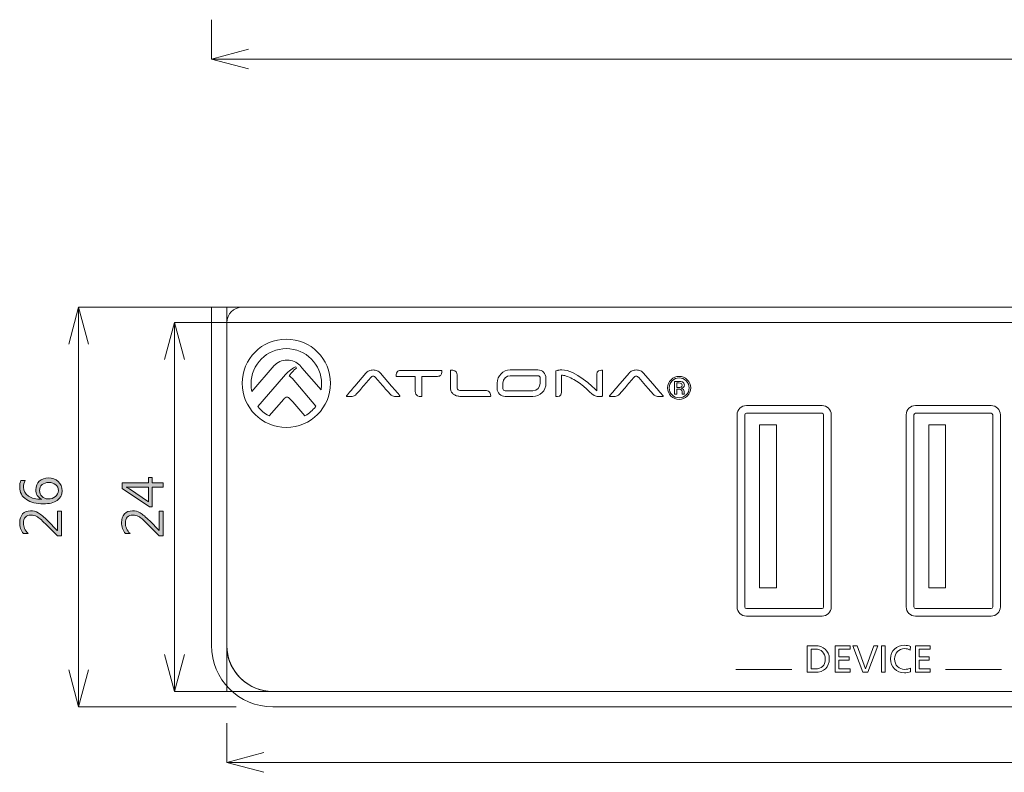
# Model space of a CAD drawing. Units: millimetres. Extents: x 88 to 469, y -185 to 49.
# Drawn here: x 88 to 152, y -182 to -133 of the extents above; entities that cross this region are included whole.
import ezdxf

# ---------------------------------------------------------------- set-up
doc = ezdxf.new("R2010")
doc.units = ezdxf.units.MM
doc.header["$MEASUREMENT"] = 0
doc.layers.add('_U+9762_U+677F-line', color=7, linetype='Continuous')
doc.layers.add('size', color=7, linetype='Continuous')

# ---------------------------------------------------------------- blocks, each defined once
blk = doc.blocks.new('block 13')
at = {"layer": 'size', "color": 140, "lineweight": 15}
blk.add_lwpolyline([(100.449, -132.689), (100.449, -135.25)], dxfattribs=at)
blk = doc.blocks.new('block 15')
at = {"layer": 'size', "color": 140, "lineweight": 15}
blk.add_lwpolyline([(102.849, -135.25), (207.049, -135.25)], dxfattribs=at)
blk = doc.blocks.new('block 17')
at = {"layer": 'size', "color": 140, "lineweight": 15}
blk.add_lwpolyline([(102.849, -135.892), (100.449, -135.25)], dxfattribs=at)
blk = doc.blocks.new('block 18')
at = {"layer": 'size', "color": 140, "lineweight": 15}
blk.add_lwpolyline([(100.449, -135.25), (102.849, -134.607)], dxfattribs=at)
blk = doc.blocks.new('block 19')
at = {"layer": 'size', "color": 140, "lineweight": 15}
blk.add_lwpolyline([(100.449, -135.25), (102.849, -135.25)], dxfattribs=at)
blk = doc.blocks.new('block 16')
at = {"layer": 'size'}
for name in ['block 18', 'block 17', 'block 19']:
    blk.add_blockref(name, (0, 0), dxfattribs=at)
blk = doc.blocks.new('block 24')
at = {"layer": 'size', "color": 140, "lineweight": 15}
blk.add_lwpolyline([(102.049, -152.392), (98.049, -152.392)], dxfattribs=at)
blk = doc.blocks.new('block 25')
at = {"layer": 'size', "color": 140, "lineweight": 15}
blk.add_lwpolyline([(102.049, -151.39), (91.812, -151.39)], dxfattribs=at)
blk = doc.blocks.new('block 26')
at = {"layer": 'size', "color": 140, "lineweight": 15}
blk.add_lwpolyline([(102.049, -176.39), (98.049, -176.39)], dxfattribs=at)
blk = doc.blocks.new('block 27')
at = {"layer": 'size', "color": 140, "lineweight": 15}
blk.add_lwpolyline([(102.049, -177.39), (91.812, -177.39)], dxfattribs=at)
blk = doc.blocks.new('block 28')
at = {"layer": 'size', "color": 140, "lineweight": 15}
blk.add_lwpolyline([(98.049, -152.391), (98.049, -176.392)], dxfattribs=at)
blk = doc.blocks.new('block 29')
at = {"layer": 'size', "color": 140, "lineweight": 15}
blk.add_lwpolyline([(91.812, -151.392), (91.812, -177.391)], dxfattribs=at)
blk = doc.blocks.new('block 31')
at = {"layer": 'size', "color": 140, "lineweight": 15}
blk.add_lwpolyline([(97.406, -154.792), (98.05, -152.392)], dxfattribs=at)
blk = doc.blocks.new('block 32')
at = {"layer": 'size', "color": 140, "lineweight": 15}
blk.add_lwpolyline([(98.05, -152.392), (98.693, -154.792)], dxfattribs=at)
blk = doc.blocks.new('block 30')
at = {"layer": 'size'}
for name in ['block 31', 'block 32']:
    blk.add_blockref(name, (0, 0), dxfattribs=at)
blk = doc.blocks.new('block 34')
at = {"layer": 'size', "color": 140, "lineweight": 15}
blk.add_lwpolyline([(98.693, -173.99), (98.05, -176.39)], dxfattribs=at)
blk = doc.blocks.new('block 35')
at = {"layer": 'size', "color": 140, "lineweight": 15}
blk.add_lwpolyline([(98.05, -176.39), (97.406, -173.99)], dxfattribs=at)
blk = doc.blocks.new('block 33')
at = {"layer": 'size'}
for name in ['block 35', 'block 34']:
    blk.add_blockref(name, (0, 0), dxfattribs=at)
blk = doc.blocks.new('block 37')
at = {"layer": 'size', "color": 140, "lineweight": 15}
blk.add_lwpolyline([(91.169, -153.791), (91.813, -151.392)], dxfattribs=at)
blk = doc.blocks.new('block 38')
at = {"layer": 'size', "color": 140, "lineweight": 15}
blk.add_lwpolyline([(91.813, -151.392), (92.456, -153.791)], dxfattribs=at)
blk = doc.blocks.new('block 36')
at = {"layer": 'size'}
for name in ['block 37', 'block 38']:
    blk.add_blockref(name, (0, 0), dxfattribs=at)
blk = doc.blocks.new('block 40')
at = {"layer": 'size', "color": 140, "lineweight": 15}
blk.add_lwpolyline([(92.456, -174.992), (91.813, -177.391)], dxfattribs=at)
blk = doc.blocks.new('block 41')
at = {"layer": 'size', "color": 140, "lineweight": 15}
blk.add_lwpolyline([(91.813, -177.391), (91.169, -174.992)], dxfattribs=at)
blk = doc.blocks.new('block 39')
at = {"layer": 'size'}
for name in ['block 41', 'block 40']:
    blk.add_blockref(name, (0, 0), dxfattribs=at)
blk = doc.blocks.new('block 72')
at = {"layer": 'size', "color": 140, "lineweight": 15}
blk.add_lwpolyline([(101.449, -181.005), (101.449, -178.445)], dxfattribs=at)
blk = doc.blocks.new('block 74')
at = {"layer": 'size', "color": 140, "lineweight": 15}
blk.add_lwpolyline([(103.849, -181.006), (206.048, -181.006)], dxfattribs=at)
blk = doc.blocks.new('block 76')
at = {"layer": 'size', "color": 140, "lineweight": 15}
blk.add_lwpolyline([(103.849, -181.649), (101.449, -181.006)], dxfattribs=at)
blk = doc.blocks.new('block 77')
at = {"layer": 'size', "color": 140, "lineweight": 15}
blk.add_lwpolyline([(101.449, -181.006), (103.849, -180.362)], dxfattribs=at)
blk = doc.blocks.new('block 78')
at = {"layer": 'size', "color": 140, "lineweight": 15}
blk.add_lwpolyline([(101.449, -181.006), (103.849, -181.006)], dxfattribs=at)
blk = doc.blocks.new('block 75')
at = {"layer": 'size'}
for name in ['block 77', 'block 76', 'block 78']:
    blk.add_blockref(name, (0, 0), dxfattribs=at)
blk = doc.blocks.new('block 92')
at = {"layer": 'size'}
h = blk.add_hatch(color=140, dxfattribs=at)
h.dxf.hatch_style = 2
h.paths.add_polyline_path([(96.603, -162.476), (96.603, -162.821), (97.32, -162.821), (97.32, -163.107), (96.603, -163.107), (96.603, -164.369), (96.413, -164.369), (94.65, -163.176), (94.65, -162.821), (96.365, -162.821), (96.365, -162.476)])
edge = h.paths.add_edge_path()
edge.add_spline(control_points=[(96.365, -163.107), (96.365, -163.107), (95.19, -163.107), (95.19, -163.107), (95.108, -163.107), (95.016, -163.105), (94.912, -163.1), (94.912, -163.1), (94.912, -163.107), (94.912, -163.107), (94.938, -163.116), (95.006, -163.15), (95.117, -163.209), (95.117, -163.209), (96.365, -164.048), (96.365, -164.048), (96.365, -164.048), (96.365, -163.107), (96.365, -163.107)], knot_values=[0, 0, 0, 0, 1, 1, 1, 2, 2, 2, 3, 3, 3, 4, 4, 4, 5, 5, 5, 6, 6, 6, 6], degree=3, periodic=0)
h = blk.add_hatch(color=140, dxfattribs=at)
h.dxf.hatch_style = 2
edge = h.paths.add_edge_path()
edge.add_spline(control_points=[(97.32, -164.661), (97.32, -164.661), (97.32, -166.259), (97.32, -166.259), (97.32, -166.259), (97.06, -166.259), (97.06, -166.259), (97.06, -166.259), (96.277, -165.482), (96.277, -165.482), (96.018, -165.224), (95.829, -165.066), (95.713, -165.007), (95.596, -164.948), (95.473, -164.918), (95.341, -164.918), (95.184, -164.918), (95.063, -164.963), (94.978, -165.052), (94.893, -165.141), (94.85, -165.269), (94.85, -165.435), (94.85, -165.673), (94.953, -165.902), (95.159, -166.121), (95.159, -166.121), (94.852, -166.121), (94.852, -166.121), (94.688, -165.915), (94.605, -165.674), (94.605, -165.397), (94.605, -165.168), (94.669, -164.984), (94.797, -164.845), (94.924, -164.707), (95.097, -164.637), (95.315, -164.637), (95.483, -164.637), (95.649, -164.683), (95.811, -164.774), (95.973, -164.866), (96.182, -165.038), (96.436, -165.292), (96.436, -165.292), (97.051, -165.914), (97.051, -165.914), (97.051, -165.914), (97.058, -165.914), (97.058, -165.914), (97.058, -165.914), (97.058, -164.661), (97.058, -164.661), (97.058, -164.661), (97.32, -164.661), (97.32, -164.661)], knot_values=[0, 0, 0, 0, 1, 1, 1, 2, 2, 2, 3, 3, 3, 4, 4, 4, 5, 5, 5, 6, 6, 6, 7, 7, 7, 8, 8, 8, 9, 9, 9, 10, 10, 10, 11, 11, 11, 12, 12, 12, 13, 13, 13, 14, 14, 14, 15, 15, 15, 16, 16, 16, 17, 17, 17, 18, 18, 18, 18], degree=3, periodic=0)
at = {"layer": 'size', "lineweight": 0}
blk.add_lwpolyline([(96.603, -162.476), (96.603, -162.821), (97.32, -162.821), (97.32, -163.107), (96.603, -163.107), (96.603, -164.369), (96.413, -164.369), (94.65, -163.176), (94.65, -162.821), (96.365, -162.821), (96.365, -162.476), (96.603, -162.476)], dxfattribs=at)
for points, knots in [([(96.365, -163.107), (96.365, -163.107), (95.19, -163.107), (95.19, -163.107), (95.108, -163.107), (95.016, -163.105), (94.912, -163.1), (94.912, -163.1), (94.912, -163.107), (94.912, -163.107), (94.938, -163.116), (95.006, -163.15), (95.117, -163.209), (95.117, -163.209), (96.365, -164.048), (96.365, -164.048), (96.365, -164.048), (96.365, -163.107), (96.365, -163.107)], [0, 0, 0, 0, 1, 1, 1, 2, 2, 2, 3, 3, 3, 4, 4, 4, 5, 5, 5, 6, 6, 6, 6]), ([(97.32, -164.661), (97.32, -164.661), (97.32, -166.259), (97.32, -166.259), (97.32, -166.259), (97.06, -166.259), (97.06, -166.259), (97.06, -166.259), (96.277, -165.482), (96.277, -165.482), (96.018, -165.224), (95.829, -165.066), (95.713, -165.007), (95.596, -164.948), (95.473, -164.918), (95.341, -164.918), (95.184, -164.918), (95.063, -164.963), (94.978, -165.052), (94.893, -165.141), (94.85, -165.269), (94.85, -165.435), (94.85, -165.673), (94.953, -165.902), (95.159, -166.121), (95.159, -166.121), (94.852, -166.121), (94.852, -166.121), (94.688, -165.915), (94.605, -165.674), (94.605, -165.397), (94.605, -165.168), (94.669, -164.984), (94.797, -164.845), (94.924, -164.707), (95.097, -164.637), (95.315, -164.637), (95.483, -164.637), (95.649, -164.683), (95.811, -164.774), (95.973, -164.866), (96.182, -165.038), (96.436, -165.292), (96.436, -165.292), (97.051, -165.914), (97.051, -165.914), (97.051, -165.914), (97.058, -165.914), (97.058, -165.914), (97.058, -165.914), (97.058, -164.661), (97.058, -164.661), (97.058, -164.661), (97.32, -164.661), (97.32, -164.661)], [0, 0, 0, 0, 1, 1, 1, 2, 2, 2, 3, 3, 3, 4, 4, 4, 5, 5, 5, 6, 6, 6, 7, 7, 7, 8, 8, 8, 9, 9, 9, 10, 10, 10, 11, 11, 11, 12, 12, 12, 13, 13, 13, 14, 14, 14, 15, 15, 15, 16, 16, 16, 17, 17, 17, 18, 18, 18, 18])]:
    blk.add_open_spline(points, degree=3, knots=knots, dxfattribs=at)
blk = doc.blocks.new('block 91')
at = {"layer": 'size'}
blk.add_blockref('block 92', (0, 0), dxfattribs=at)
blk = doc.blocks.new('block 94')
at = {"layer": 'size'}
h = blk.add_hatch(color=140, dxfattribs=at)
h.dxf.hatch_style = 2
edge = h.paths.add_edge_path()
edge.add_spline(control_points=[(88.33, -162.661), (88.26, -162.801), (88.225, -162.946), (88.225, -163.097), (88.225, -163.342), (88.332, -163.535), (88.547, -163.676), (88.761, -163.817), (89.048, -163.887), (89.409, -163.886), (89.409, -163.886), (89.409, -163.878), (89.409, -163.878), (89.154, -163.754), (89.026, -163.55), (89.026, -163.266), (89.026, -163.032), (89.102, -162.846), (89.254, -162.707), (89.405, -162.569), (89.605, -162.499), (89.852, -162.499), (90.106, -162.499), (90.317, -162.577), (90.485, -162.733), (90.654, -162.89), (90.738, -163.089), (90.738, -163.331), (90.738, -163.609), (90.629, -163.821), (90.412, -163.966), (90.195, -164.112), (89.898, -164.184), (89.521, -164.184), (89.069, -164.184), (88.699, -164.089), (88.411, -163.9), (88.123, -163.71), (87.978, -163.444), (87.978, -163.102), (87.978, -162.916), (88.004, -162.769), (88.056, -162.661), (88.056, -162.661), (88.33, -162.661), (88.33, -162.661)], knot_values=[0, 0, 0, 0, 1, 1, 1, 2, 2, 2, 3, 3, 3, 4, 4, 4, 5, 5, 5, 6, 6, 6, 7, 7, 7, 8, 8, 8, 9, 9, 9, 10, 10, 10, 11, 11, 11, 12, 12, 12, 13, 13, 13, 14, 14, 14, 15, 15, 15, 15], degree=3, periodic=0)
edge = h.paths.add_edge_path()
edge.add_spline(control_points=[(89.819, -163.865), (90.008, -163.865), (90.167, -163.815), (90.297, -163.714), (90.428, -163.614), (90.493, -163.483), (90.493, -163.321), (90.493, -163.163), (90.435, -163.036), (90.321, -162.94), (90.206, -162.843), (90.062, -162.795), (89.888, -162.795), (89.694, -162.795), (89.543, -162.842), (89.435, -162.936), (89.327, -163.031), (89.273, -163.16), (89.273, -163.324), (89.273, -163.475), (89.326, -163.603), (89.431, -163.707), (89.537, -163.813), (89.666, -163.865), (89.819, -163.865)], knot_values=[0, 0, 0, 0, 1, 1, 1, 2, 2, 2, 3, 3, 3, 4, 4, 4, 5, 5, 5, 6, 6, 6, 7, 7, 7, 8, 8, 8, 8], degree=3, periodic=0)
h = blk.add_hatch(color=140, dxfattribs=at)
h.dxf.hatch_style = 2
edge = h.paths.add_edge_path()
edge.add_spline(control_points=[(90.693, -164.661), (90.693, -164.661), (90.693, -166.259), (90.693, -166.259), (90.693, -166.259), (90.433, -166.259), (90.433, -166.259), (90.433, -166.259), (89.65, -165.482), (89.65, -165.482), (89.391, -165.224), (89.202, -165.066), (89.086, -165.007), (88.969, -164.948), (88.846, -164.918), (88.714, -164.918), (88.557, -164.918), (88.436, -164.963), (88.351, -165.052), (88.266, -165.141), (88.223, -165.269), (88.223, -165.435), (88.223, -165.673), (88.326, -165.902), (88.532, -166.121), (88.532, -166.121), (88.225, -166.121), (88.225, -166.121), (88.061, -165.915), (87.978, -165.674), (87.978, -165.397), (87.978, -165.168), (88.042, -164.984), (88.17, -164.845), (88.297, -164.707), (88.47, -164.637), (88.688, -164.637), (88.856, -164.637), (89.022, -164.683), (89.184, -164.774), (89.346, -164.866), (89.555, -165.038), (89.809, -165.292), (89.809, -165.292), (90.424, -165.914), (90.424, -165.914), (90.424, -165.914), (90.431, -165.914), (90.431, -165.914), (90.431, -165.914), (90.431, -164.661), (90.431, -164.661), (90.431, -164.661), (90.693, -164.661), (90.693, -164.661)], knot_values=[0, 0, 0, 0, 1, 1, 1, 2, 2, 2, 3, 3, 3, 4, 4, 4, 5, 5, 5, 6, 6, 6, 7, 7, 7, 8, 8, 8, 9, 9, 9, 10, 10, 10, 11, 11, 11, 12, 12, 12, 13, 13, 13, 14, 14, 14, 15, 15, 15, 16, 16, 16, 17, 17, 17, 18, 18, 18, 18], degree=3, periodic=0)
at = {"layer": 'size', "lineweight": 0}
for points, knots in [([(88.33, -162.661), (88.26, -162.801), (88.225, -162.946), (88.225, -163.097), (88.225, -163.342), (88.332, -163.535), (88.547, -163.676), (88.761, -163.817), (89.048, -163.887), (89.409, -163.886), (89.409, -163.886), (89.409, -163.878), (89.409, -163.878), (89.154, -163.754), (89.026, -163.55), (89.026, -163.266), (89.026, -163.032), (89.102, -162.846), (89.254, -162.707), (89.405, -162.569), (89.605, -162.499), (89.852, -162.499), (90.106, -162.499), (90.317, -162.577), (90.485, -162.733), (90.654, -162.89), (90.738, -163.089), (90.738, -163.331), (90.738, -163.609), (90.629, -163.821), (90.412, -163.966), (90.195, -164.112), (89.898, -164.184), (89.521, -164.184), (89.069, -164.184), (88.699, -164.089), (88.411, -163.9), (88.123, -163.71), (87.978, -163.444), (87.978, -163.102), (87.978, -162.916), (88.004, -162.769), (88.056, -162.661), (88.056, -162.661), (88.33, -162.661), (88.33, -162.661)], [0, 0, 0, 0, 1, 1, 1, 2, 2, 2, 3, 3, 3, 4, 4, 4, 5, 5, 5, 6, 6, 6, 7, 7, 7, 8, 8, 8, 9, 9, 9, 10, 10, 10, 11, 11, 11, 12, 12, 12, 13, 13, 13, 14, 14, 14, 15, 15, 15, 15]), ([(89.819, -163.865), (90.008, -163.865), (90.167, -163.815), (90.297, -163.714), (90.428, -163.614), (90.493, -163.483), (90.493, -163.321), (90.493, -163.163), (90.435, -163.036), (90.321, -162.94), (90.206, -162.843), (90.062, -162.795), (89.888, -162.795), (89.694, -162.795), (89.543, -162.842), (89.435, -162.936), (89.327, -163.031), (89.273, -163.16), (89.273, -163.324), (89.273, -163.475), (89.326, -163.603), (89.431, -163.707), (89.537, -163.813), (89.666, -163.865), (89.819, -163.865)], [0, 0, 0, 0, 1, 1, 1, 2, 2, 2, 3, 3, 3, 4, 4, 4, 5, 5, 5, 6, 6, 6, 7, 7, 7, 8, 8, 8, 8]), ([(90.693, -164.661), (90.693, -164.661), (90.693, -166.259), (90.693, -166.259), (90.693, -166.259), (90.433, -166.259), (90.433, -166.259), (90.433, -166.259), (89.65, -165.482), (89.65, -165.482), (89.391, -165.224), (89.202, -165.066), (89.086, -165.007), (88.969, -164.948), (88.846, -164.918), (88.714, -164.918), (88.557, -164.918), (88.436, -164.963), (88.351, -165.052), (88.266, -165.141), (88.223, -165.269), (88.223, -165.435), (88.223, -165.673), (88.326, -165.902), (88.532, -166.121), (88.532, -166.121), (88.225, -166.121), (88.225, -166.121), (88.061, -165.915), (87.978, -165.674), (87.978, -165.397), (87.978, -165.168), (88.042, -164.984), (88.17, -164.845), (88.297, -164.707), (88.47, -164.637), (88.688, -164.637), (88.856, -164.637), (89.022, -164.683), (89.184, -164.774), (89.346, -164.866), (89.555, -165.038), (89.809, -165.292), (89.809, -165.292), (90.424, -165.914), (90.424, -165.914), (90.424, -165.914), (90.431, -165.914), (90.431, -165.914), (90.431, -165.914), (90.431, -164.661), (90.431, -164.661), (90.431, -164.661), (90.693, -164.661), (90.693, -164.661)], [0, 0, 0, 0, 1, 1, 1, 2, 2, 2, 3, 3, 3, 4, 4, 4, 5, 5, 5, 6, 6, 6, 7, 7, 7, 8, 8, 8, 9, 9, 9, 10, 10, 10, 11, 11, 11, 12, 12, 12, 13, 13, 13, 14, 14, 14, 15, 15, 15, 16, 16, 16, 17, 17, 17, 18, 18, 18, 18])]:
    blk.add_open_spline(points, degree=3, knots=knots, dxfattribs=at)
blk = doc.blocks.new('block 93')
at = {"layer": 'size'}
blk.add_blockref('block 94', (0, 0), dxfattribs=at)
blk = doc.blocks.new('block 90')
at = {"layer": 'size'}
for name in ['block 93', 'block 91']:
    blk.add_blockref(name, (0, 0), dxfattribs=at)
blk = doc.blocks.new('block 83')
at = {"layer": 'size'}
blk.add_blockref('block 90', (0, 0), dxfattribs=at)
blk = doc.blocks.new('block 220')
at = {"layer": '_U+9762_U+677F-line', "color": 29, "lineweight": 15}
blk.add_lwpolyline([(208.448, -152.392), (101.449, -152.392)], dxfattribs=at)
blk = doc.blocks.new('block 221')
at = {"layer": '_U+9762_U+677F-line', "color": 29, "lineweight": 15}
for points in [[(106.449, -151.39), (101.449, -151.39)], [(101.449, -156.39), (101.449, -151.39)], [(101.449, -171.39), (101.449, -176.39)], [(106.449, -176.39), (101.449, -176.39)]]:
    blk.add_lwpolyline(points, dxfattribs=at)
blk = doc.blocks.new('block 222')
at = {"layer": '_U+9762_U+677F-line', "color": 29, "lineweight": 15}
for points, knots in [([(105.319, -153.469), (103.734, -153.469), (102.448, -154.755), (102.448, -156.341), (102.448, -157.927), (103.734, -159.212), (105.319, -159.212), (106.905, -159.212), (108.191, -157.927), (108.191, -156.341), (108.191, -154.755), (106.905, -153.469), (105.319, -153.469)], [0, 0, 0, 0, 1, 1, 1, 2, 2, 2, 3, 3, 3, 4, 4, 4, 4]), ([(106.334, -155.337), (106.333, -155.336), (106.331, -155.336), (106.331, -155.335), (106.331, -155.335), (106.19, -155.172), (106.19, -155.172), (106.099, -155.065), (105.98, -154.982), (105.836, -154.921), (105.691, -154.86), (105.538, -154.83), (105.377, -154.83), (105.205, -154.83), (105.044, -154.864), (104.893, -154.931), (104.743, -154.999), (104.622, -155.086), (104.531, -155.193), (104.531, -155.193), (103.079, -156.88), (103.079, -156.88), (103.044, -156.719), (103.024, -156.553), (103.024, -156.383), (103.024, -155.115), (104.052, -154.087), (105.319, -154.087), (106.587, -154.087), (107.615, -155.115), (107.615, -156.383), (107.615, -156.518), (107.601, -156.649), (107.579, -156.778), (107.579, -156.778), (106.334, -155.337), (106.334, -155.337)], [0, 0, 0, 0, 1, 1, 1, 2, 2, 2, 3, 3, 3, 4, 4, 4, 5, 5, 5, 6, 6, 6, 7, 7, 7, 8, 8, 8, 9, 9, 9, 10, 10, 10, 11, 11, 11, 12, 12, 12, 12]), ([(107.213, -157.864), (107.033, -158.098), (106.812, -158.295), (106.556, -158.448), (106.556, -158.448), (106.52, -158.469), (106.52, -158.469), (106.52, -158.469), (105.739, -157.557), (105.739, -157.557), (105.739, -157.557), (105.578, -157.371), (105.578, -157.371), (105.552, -157.345), (105.514, -157.313), (105.47, -157.277), (105.434, -157.249), (105.397, -157.235), (105.361, -157.235), (105.325, -157.235), (105.288, -157.25), (105.251, -157.278), (105.198, -157.32), (105.17, -157.348), (105.15, -157.371), (105.15, -157.371), (104.198, -158.467), (104.198, -158.467), (104.198, -158.467), (104.162, -158.447), (104.162, -158.447), (103.899, -158.3), (103.671, -158.107), (103.484, -157.875), (103.484, -157.875), (103.458, -157.843), (103.458, -157.843), (103.458, -157.843), (105.126, -155.924), (105.126, -155.924), (105.126, -155.924), (105.214, -155.824), (105.224, -155.814), (105.494, -155.522), (105.737, -155.34), (105.946, -155.272), (105.946, -155.272), (105.985, -155.363), (105.985, -155.363), (105.773, -155.475), (105.578, -155.757), (105.498, -155.885), (105.598, -155.91), (105.662, -155.976), (105.696, -156.012), (105.696, -156.012), (107.238, -157.832), (107.238, -157.832), (107.238, -157.832), (107.213, -157.864), (107.213, -157.864)], [0, 0, 0, 0, 1, 1, 1, 2, 2, 2, 3, 3, 3, 4, 4, 4, 5, 5, 5, 6, 6, 6, 7, 7, 7, 8, 8, 8, 9, 9, 9, 10, 10, 10, 11, 11, 11, 12, 12, 12, 13, 13, 13, 14, 14, 14, 15, 15, 15, 16, 16, 16, 17, 17, 17, 18, 18, 18, 19, 19, 19, 20, 20, 20, 20]), ([(112.165, -156.525), (112.165, -156.525), (111.438, -155.68), (111.438, -155.68), (111.387, -155.62), (111.319, -155.571), (111.235, -155.534), (111.152, -155.496), (111.062, -155.477), (110.967, -155.477), (110.871, -155.477), (110.78, -155.496), (110.697, -155.534), (110.614, -155.571), (110.545, -155.62), (110.495, -155.68), (110.495, -155.68), (109.768, -156.525), (109.768, -156.525), (109.763, -156.531), (109.303, -157.076), (109.252, -157.133), (109.231, -157.156), (109.225, -157.173), (109.231, -157.187), (109.239, -157.207), (109.267, -157.209), (109.269, -157.209), (109.286, -157.209), (109.303, -157.209), (109.323, -157.209), (109.47, -157.209), (109.729, -157.196), (109.814, -157.108), (110.01, -156.904), (110.355, -156.49), (110.359, -156.486), (110.359, -156.486), (110.805, -155.975), (110.805, -155.975), (110.822, -155.954), (110.846, -155.932), (110.877, -155.908), (110.906, -155.886), (110.936, -155.875), (110.967, -155.875), (110.997, -155.875), (111.026, -155.886), (111.055, -155.908), (111.086, -155.932), (111.11, -155.954), (111.128, -155.975), (111.128, -155.975), (111.574, -156.486), (111.574, -156.486), (111.577, -156.49), (111.932, -156.904), (112.129, -157.108), (112.213, -157.196), (112.472, -157.209), (112.619, -157.209), (112.639, -157.209), (112.657, -157.209), (112.673, -157.209), (112.676, -157.209), (112.704, -157.207), (112.712, -157.188), (112.718, -157.173), (112.711, -157.156), (112.691, -157.133), (112.639, -157.076), (112.169, -156.531), (112.165, -156.525)], [0, 0, 0, 0, 1, 1, 1, 2, 2, 2, 3, 3, 3, 4, 4, 4, 5, 5, 5, 6, 6, 6, 7, 7, 7, 8, 8, 8, 9, 9, 9, 10, 10, 10, 11, 11, 11, 12, 12, 12, 13, 13, 13, 14, 14, 14, 15, 15, 15, 16, 16, 16, 17, 17, 17, 18, 18, 18, 19, 19, 19, 20, 20, 20, 21, 21, 21, 22, 22, 22, 23, 23, 23, 24, 24, 24, 24]), ([(115.436, -155.507), (115.436, -155.507), (115.428, -155.507), (115.428, -155.507), (115.428, -155.507), (112.73, -155.507), (112.73, -155.507), (112.65, -155.507), (112.587, -155.532), (112.541, -155.583), (112.442, -155.691), (112.458, -155.875), (112.458, -155.883), (112.458, -155.883), (112.459, -155.892), (112.459, -155.892), (112.459, -155.892), (112.467, -155.892), (112.467, -155.892), (112.467, -155.892), (113.696, -155.892), (113.696, -155.892), (113.696, -155.892), (113.696, -156.289), (113.696, -156.289), (113.696, -156.289), (113.696, -156.868), (113.696, -156.868), (113.696, -157.176), (113.961, -157.209), (114.075, -157.209), (114.109, -157.209), (114.13, -157.206), (114.132, -157.206), (114.132, -157.206), (114.139, -157.205), (114.139, -157.205), (114.139, -157.205), (114.139, -157.197), (114.139, -157.197), (114.139, -157.197), (114.139, -156.29), (114.139, -156.29), (114.139, -156.29), (114.139, -155.892), (114.139, -155.892), (114.139, -155.892), (115.159, -155.892), (115.159, -155.892), (115.246, -155.892), (115.314, -155.864), (115.362, -155.809), (115.459, -155.7), (115.438, -155.521), (115.437, -155.514), (115.437, -155.514), (115.436, -155.507), (115.436, -155.507)], [0, 0, 0, 0, 1, 1, 1, 2, 2, 2, 3, 3, 3, 4, 4, 4, 5, 5, 5, 6, 6, 6, 7, 7, 7, 8, 8, 8, 9, 9, 9, 10, 10, 10, 11, 11, 11, 12, 12, 12, 13, 13, 13, 14, 14, 14, 15, 15, 15, 16, 16, 16, 17, 17, 17, 18, 18, 18, 19, 19, 19, 19]), ([(118.271, -156.806), (118.271, -156.806), (116.598, -156.806), (116.598, -156.806), (116.556, -156.806), (116.519, -156.793), (116.486, -156.767), (116.455, -156.741), (116.439, -156.71), (116.439, -156.674), (116.439, -156.674), (116.439, -156.343), (116.439, -156.343), (116.439, -156.343), (116.439, -155.791), (116.439, -155.791), (116.439, -155.512), (116.131, -155.491), (116.038, -155.491), (116.017, -155.491), (116.005, -155.492), (116.005, -155.492), (116.005, -155.492), (115.996, -155.492), (115.996, -155.492), (115.996, -155.492), (115.996, -155.501), (115.996, -155.501), (115.996, -155.501), (115.996, -156.328), (115.996, -156.328), (115.996, -156.328), (115.996, -156.674), (115.996, -156.674), (115.996, -156.746), (116.013, -156.815), (116.046, -156.877), (116.078, -156.939), (116.123, -156.994), (116.179, -157.041), (116.233, -157.087), (116.299, -157.125), (116.373, -157.151), (116.447, -157.178), (116.527, -157.192), (116.611, -157.192), (116.611, -157.192), (118.6, -157.192), (118.6, -157.192), (118.6, -157.192), (118.609, -157.192), (118.609, -157.192), (118.609, -157.192), (118.609, -157.184), (118.609, -157.184), (118.61, -157.177), (118.623, -157.013), (118.521, -156.903), (118.463, -156.839), (118.378, -156.806), (118.271, -156.806)], [0, 0, 0, 0, 1, 1, 1, 2, 2, 2, 3, 3, 3, 4, 4, 4, 5, 5, 5, 6, 6, 6, 7, 7, 7, 8, 8, 8, 9, 9, 9, 10, 10, 10, 11, 11, 11, 12, 12, 12, 13, 13, 13, 14, 14, 14, 15, 15, 15, 16, 16, 16, 17, 17, 17, 18, 18, 18, 19, 19, 19, 20, 20, 20, 20]), ([(121.683, -155.475), (121.683, -155.475), (119.887, -155.475), (119.887, -155.475), (119.415, -155.475), (119.031, -155.859), (119.031, -156.331), (119.031, -156.331), (119.031, -156.679), (119.031, -156.679), (119.031, -156.968), (119.265, -157.201), (119.552, -157.201), (119.552, -157.201), (121.349, -157.201), (121.349, -157.201), (121.821, -157.201), (122.205, -156.817), (122.205, -156.345), (122.205, -156.345), (122.205, -155.997), (122.205, -155.997), (122.205, -155.709), (121.971, -155.475), (121.683, -155.475)], [0, 0, 0, 0, 1, 1, 1, 2, 2, 2, 3, 3, 3, 4, 4, 4, 5, 5, 5, 6, 6, 6, 7, 7, 7, 8, 8, 8, 8]), ([(125.825, -155.494), (125.729, -155.494), (125.508, -155.52), (125.508, -155.756), (125.508, -155.756), (125.508, -156.838), (125.508, -156.838), (125.298, -156.602), (124.12, -155.468), (123.236, -155.472), (123.093, -155.473), (122.996, -155.499), (122.978, -155.504), (122.978, -155.504), (122.849, -155.541), (122.849, -155.541), (122.849, -155.541), (122.842, -155.543), (122.842, -155.543), (122.842, -155.543), (122.842, -155.549), (122.842, -155.549), (122.842, -155.549), (122.842, -157.199), (122.842, -157.199), (122.842, -157.199), (122.842, -157.207), (122.842, -157.207), (122.842, -157.207), (122.851, -157.209), (122.851, -157.209), (122.851, -157.209), (122.86, -157.209), (122.876, -157.209), (122.956, -157.209), (123.217, -157.191), (123.217, -156.949), (123.217, -156.949), (123.217, -155.824), (123.217, -155.824), (123.242, -155.822), (123.266, -155.82), (123.289, -155.82), (123.454, -155.82), (123.758, -155.96), (124.01, -156.099), (125.117, -156.71), (125.069, -157.234), (125.757, -157.209), (125.8, -157.209), (125.883, -157.193), (125.883, -157.157), (125.883, -157.157), (125.883, -155.505), (125.883, -155.505), (125.883, -155.505), (125.883, -155.498), (125.883, -155.498), (125.883, -155.498), (125.876, -155.496), (125.876, -155.496), (125.875, -155.496), (125.855, -155.494), (125.825, -155.494)], [0, 0, 0, 0, 1, 1, 1, 2, 2, 2, 3, 3, 3, 4, 4, 4, 5, 5, 5, 6, 6, 6, 7, 7, 7, 8, 8, 8, 9, 9, 9, 10, 10, 10, 11, 11, 11, 12, 12, 12, 13, 13, 13, 14, 14, 14, 15, 15, 15, 16, 16, 16, 17, 17, 17, 18, 18, 18, 19, 19, 19, 20, 20, 20, 21, 21, 21, 21]), ([(129.279, -156.525), (129.279, -156.525), (128.551, -155.68), (128.551, -155.68), (128.501, -155.62), (128.433, -155.571), (128.349, -155.534), (128.266, -155.496), (128.175, -155.477), (128.08, -155.477), (127.985, -155.477), (127.894, -155.496), (127.811, -155.534), (127.728, -155.571), (127.659, -155.62), (127.608, -155.68), (127.608, -155.68), (126.881, -156.525), (126.881, -156.525), (126.877, -156.531), (126.417, -157.076), (126.365, -157.133), (126.345, -157.156), (126.339, -157.173), (126.345, -157.187), (126.353, -157.207), (126.381, -157.209), (126.383, -157.209), (126.4, -157.209), (126.418, -157.209), (126.437, -157.209), (126.585, -157.209), (126.844, -157.196), (126.928, -157.108), (127.125, -156.904), (127.469, -156.49), (127.473, -156.486), (127.473, -156.486), (127.919, -155.975), (127.919, -155.975), (127.936, -155.954), (127.961, -155.932), (127.991, -155.908), (128.02, -155.886), (128.049, -155.875), (128.08, -155.875), (128.111, -155.875), (128.141, -155.886), (128.17, -155.908), (128.2, -155.932), (128.224, -155.954), (128.242, -155.975), (128.242, -155.975), (128.687, -156.486), (128.687, -156.486), (128.691, -156.49), (129.046, -156.904), (129.243, -157.108), (129.328, -157.196), (129.587, -157.209), (129.734, -157.209), (129.753, -157.209), (129.771, -157.209), (129.786, -157.209), (129.79, -157.209), (129.817, -157.207), (129.826, -157.188), (129.832, -157.173), (129.825, -157.156), (129.805, -157.133), (129.753, -157.076), (129.283, -156.531), (129.279, -156.525)], [0, 0, 0, 0, 1, 1, 1, 2, 2, 2, 3, 3, 3, 4, 4, 4, 5, 5, 5, 6, 6, 6, 7, 7, 7, 8, 8, 8, 9, 9, 9, 10, 10, 10, 11, 11, 11, 12, 12, 12, 13, 13, 13, 14, 14, 14, 15, 15, 15, 16, 16, 16, 17, 17, 17, 18, 18, 18, 19, 19, 19, 20, 20, 20, 21, 21, 21, 22, 22, 22, 23, 23, 23, 24, 24, 24, 24]), ([(119.406, -156.331), (119.406, -156.066), (119.621, -155.85), (119.887, -155.85), (119.887, -155.85), (121.683, -155.85), (121.683, -155.85), (121.764, -155.85), (121.83, -155.915), (121.83, -155.997), (121.83, -155.997), (121.83, -156.345), (121.83, -156.345), (121.83, -156.61), (121.615, -156.827), (121.349, -156.827), (121.349, -156.827), (119.552, -156.827), (119.552, -156.827), (119.471, -156.827), (119.406, -156.76), (119.406, -156.679), (119.406, -156.679), (119.406, -156.331), (119.406, -156.331)], [0, 0, 0, 0, 1, 1, 1, 2, 2, 2, 3, 3, 3, 4, 4, 4, 5, 5, 5, 6, 6, 6, 7, 7, 7, 8, 8, 8, 8])]:
    blk.add_open_spline(points, degree=3, knots=knots, dxfattribs=at)
at = {"layer": '_U+9762_U+677F-line', "color": 29, "lineweight": 5}
for points, knots in [([(131.398, -157.17), (131.253, -157.316), (131.076, -157.391), (130.867, -157.391), (130.66, -157.391), (130.484, -157.316), (130.337, -157.17), (130.192, -157.024), (130.119, -156.846), (130.119, -156.637), (130.119, -156.431), (130.192, -156.255), (130.339, -156.11), (130.486, -155.964), (130.661, -155.891), (130.867, -155.891), (131.076, -155.891), (131.253, -155.964), (131.398, -156.11), (131.545, -156.254), (131.619, -156.43), (131.619, -156.637), (131.619, -156.846), (131.545, -157.023), (131.398, -157.17)], [0, 0, 0, 0, 1, 1, 1, 2, 2, 2, 3, 3, 3, 4, 4, 4, 5, 5, 5, 6, 6, 6, 7, 7, 7, 8, 8, 8, 8]), ([(130.413, -156.182), (130.287, -156.309), (130.223, -156.462), (130.223, -156.638), (130.223, -156.819), (130.287, -156.972), (130.411, -157.099), (130.536, -157.225), (130.688, -157.289), (130.867, -157.289), (131.047, -157.289), (131.2, -157.225), (131.324, -157.099), (131.449, -156.972), (131.513, -156.819), (131.513, -156.638), (131.513, -156.462), (131.449, -156.309), (131.324, -156.182), (131.2, -156.057), (131.046, -155.993), (130.867, -155.993), (130.69, -155.993), (130.538, -156.057), (130.413, -156.182)], [0, 0, 0, 0, 1, 1, 1, 2, 2, 2, 3, 3, 3, 4, 4, 4, 5, 5, 5, 6, 6, 6, 7, 7, 7, 8, 8, 8, 8]), ([(130.854, -156.223), (130.956, -156.223), (131.03, -156.235), (131.079, -156.253), (131.164, -156.29), (131.206, -156.359), (131.206, -156.462), (131.206, -156.536), (131.18, -156.591), (131.125, -156.625), (131.098, -156.644), (131.059, -156.655), (131.007, -156.666), (131.071, -156.675), (131.118, -156.701), (131.148, -156.746), (131.178, -156.789), (131.193, -156.832), (131.193, -156.872), (131.193, -156.872), (131.193, -156.933), (131.193, -156.933), (131.193, -156.952), (131.193, -156.972), (131.195, -156.994), (131.196, -157.018), (131.2, -157.032), (131.202, -157.037), (131.202, -157.037), (131.207, -157.047), (131.207, -157.047), (131.207, -157.047), (131.071, -157.047), (131.071, -157.047), (131.07, -157.044), (131.069, -157.042), (131.069, -157.039), (131.069, -157.036), (131.068, -157.033), (131.067, -157.032), (131.067, -157.032), (131.065, -157.003), (131.065, -157.003), (131.065, -157.003), (131.065, -156.939), (131.065, -156.939), (131.065, -156.843), (131.038, -156.78), (130.987, -156.751), (130.956, -156.734), (130.903, -156.724), (130.825, -156.724), (130.825, -156.724), (130.711, -156.724), (130.711, -156.724), (130.711, -156.724), (130.711, -157.047), (130.711, -157.047), (130.711, -157.047), (130.566, -157.047), (130.566, -157.047), (130.566, -157.047), (130.566, -156.223), (130.566, -156.223), (130.566, -156.223), (130.854, -156.223), (130.854, -156.223)], [0, 0, 0, 0, 1, 1, 1, 2, 2, 2, 3, 3, 3, 4, 4, 4, 5, 5, 5, 6, 6, 6, 7, 7, 7, 8, 8, 8, 9, 9, 9, 10, 10, 10, 11, 11, 11, 12, 12, 12, 13, 13, 13, 14, 14, 14, 15, 15, 15, 16, 16, 16, 17, 17, 17, 18, 18, 18, 19, 19, 19, 20, 20, 20, 21, 21, 21, 22, 22, 22, 22]), ([(131.011, -156.354), (130.974, -156.334), (130.915, -156.323), (130.834, -156.323), (130.834, -156.323), (130.711, -156.323), (130.711, -156.323), (130.711, -156.323), (130.711, -156.622), (130.711, -156.622), (130.711, -156.622), (130.841, -156.622), (130.841, -156.622), (130.903, -156.622), (130.949, -156.615), (130.98, -156.604), (131.037, -156.581), (131.065, -156.538), (131.065, -156.474), (131.065, -156.416), (131.046, -156.374), (131.011, -156.354)], [0, 0, 0, 0, 1, 1, 1, 2, 2, 2, 3, 3, 3, 4, 4, 4, 5, 5, 5, 6, 6, 6, 7, 7, 7, 7])]:
    blk.add_open_spline(points, degree=3, knots=knots, dxfattribs=at)
blk = doc.blocks.new('block 223')
at = {"layer": '_U+9762_U+677F-line', "color": 29, "lineweight": 15}
blk.add_lwpolyline([(137.199, -169.639), (136.099, -169.639), (136.099, -159.039), (137.199, -159.039), (137.199, -169.639)], dxfattribs=at)
for points in [[(140.159, -157.789), (140.159, -157.789), (135.239, -157.789), (135.239, -157.789), (134.908, -157.789), (134.639, -158.058), (134.639, -158.39), (134.639, -158.39), (134.639, -170.89), (134.639, -170.89), (134.639, -171.221), (134.908, -171.489), (135.239, -171.489), (135.239, -171.489), (140.159, -171.489), (140.159, -171.489), (140.491, -171.489), (140.759, -171.221), (140.759, -170.89), (140.759, -170.89), (140.759, -158.39), (140.759, -158.39), (140.759, -158.058), (140.491, -157.789), (140.159, -157.789)], [(140.259, -170.89), (140.259, -170.945), (140.214, -170.99), (140.159, -170.99), (140.159, -170.99), (135.239, -170.99), (135.239, -170.99), (135.184, -170.99), (135.139, -170.945), (135.139, -170.89), (135.139, -170.89), (135.139, -158.39), (135.139, -158.39), (135.139, -158.335), (135.184, -158.29), (135.239, -158.29), (135.239, -158.29), (140.159, -158.29), (140.159, -158.29), (140.214, -158.29), (140.259, -158.335), (140.259, -158.39), (140.259, -158.39), (140.259, -170.89), (140.259, -170.89)]]:
    blk.add_open_spline(points, degree=3, knots=[0, 0, 0, 0, 1, 1, 1, 2, 2, 2, 3, 3, 3, 4, 4, 4, 5, 5, 5, 6, 6, 6, 7, 7, 7, 8, 8, 8, 8], dxfattribs=at)
blk = doc.blocks.new('block 224')
at = {"layer": '_U+9762_U+677F-line', "color": 29, "lineweight": 15}
blk.add_lwpolyline([(148.199, -169.639), (147.099, -169.639), (147.099, -159.039), (148.199, -159.039), (148.199, -169.639)], dxfattribs=at)
for points in [[(151.159, -157.789), (151.159, -157.789), (146.239, -157.789), (146.239, -157.789), (145.908, -157.789), (145.639, -158.058), (145.639, -158.39), (145.639, -158.39), (145.639, -170.89), (145.639, -170.89), (145.639, -171.221), (145.908, -171.489), (146.239, -171.489), (146.239, -171.489), (151.159, -171.489), (151.159, -171.489), (151.49, -171.489), (151.759, -171.221), (151.759, -170.89), (151.759, -170.89), (151.759, -158.39), (151.759, -158.39), (151.759, -158.058), (151.49, -157.789), (151.159, -157.789)], [(151.259, -170.89), (151.259, -170.945), (151.214, -170.99), (151.159, -170.99), (151.159, -170.99), (146.239, -170.99), (146.239, -170.99), (146.184, -170.99), (146.139, -170.945), (146.139, -170.89), (146.139, -170.89), (146.139, -158.39), (146.139, -158.39), (146.139, -158.335), (146.184, -158.29), (146.239, -158.29), (146.239, -158.29), (151.159, -158.29), (151.159, -158.29), (151.214, -158.29), (151.259, -158.335), (151.259, -158.39), (151.259, -158.39), (151.259, -170.89), (151.259, -170.89)]]:
    blk.add_open_spline(points, degree=3, knots=[0, 0, 0, 0, 1, 1, 1, 2, 2, 2, 3, 3, 3, 4, 4, 4, 5, 5, 5, 6, 6, 6, 7, 7, 7, 8, 8, 8, 8], dxfattribs=at)
blk = doc.blocks.new('block 234')
at = {"layer": '_U+9762_U+677F-line', "color": 29, "lineweight": 15}
for points in [[(141.014, -173.415), (141.98, -173.415), (141.98, -173.632), (141.261, -173.632), (141.261, -174.136), (141.916, -174.136), (141.916, -174.354), (141.261, -174.354), (141.261, -174.922), (141.98, -174.922), (141.98, -175.14), (141.014, -175.14), (141.014, -173.415)], [(143.129, -175.14), (142.82, -175.14), (142.17, -173.415), (142.447, -173.415), (142.978, -174.922), (142.983, -174.922), (143.529, -173.415), (143.789, -173.415), (143.129, -175.14)], [(144.022, -173.415), (144.269, -173.415), (144.269, -175.14), (144.022, -175.14), (144.022, -173.415)], [(146.23, -173.415), (147.196, -173.415), (147.196, -173.632), (146.477, -173.632), (146.477, -174.136), (147.132, -174.136), (147.132, -174.354), (146.477, -174.354), (146.477, -174.922), (147.196, -174.922), (147.196, -175.14), (146.23, -175.14), (146.23, -173.415)]]:
    blk.add_lwpolyline(points, dxfattribs=at)
for points, knots in [([(139.204, -173.415), (139.204, -173.415), (139.714, -173.415), (139.714, -173.415), (140.225, -173.415), (140.633, -173.731), (140.633, -174.263), (140.633, -174.841), (140.282, -175.14), (139.714, -175.14), (139.714, -175.14), (139.204, -175.14), (139.204, -175.14), (139.204, -175.14), (139.204, -173.415), (139.204, -173.415)], [0, 0, 0, 0, 1, 1, 1, 2, 2, 2, 3, 3, 3, 4, 4, 4, 5, 5, 5, 5]), ([(145.9, -173.699), (145.791, -173.635), (145.67, -173.603), (145.544, -173.603), (145.146, -173.603), (144.882, -173.889), (144.882, -174.277), (144.882, -174.683), (145.173, -174.952), (145.532, -174.952), (145.655, -174.952), (145.821, -174.92), (145.907, -174.868), (145.907, -174.868), (145.922, -175.108), (145.922, -175.108), (145.791, -175.162), (145.63, -175.169), (145.529, -175.169), (144.983, -175.169), (144.62, -174.819), (144.62, -174.27), (144.62, -173.739), (145.005, -173.385), (145.532, -173.385), (145.665, -173.385), (145.796, -173.405), (145.92, -173.46), (145.92, -173.46), (145.9, -173.699), (145.9, -173.699)], [0, 0, 0, 0, 1, 1, 1, 2, 2, 2, 3, 3, 3, 4, 4, 4, 5, 5, 5, 6, 6, 6, 7, 7, 7, 8, 8, 8, 9, 9, 9, 10, 10, 10, 10]), ([(139.451, -174.922), (139.451, -174.922), (139.711, -174.922), (139.711, -174.922), (140.136, -174.922), (140.371, -174.717), (140.371, -174.273), (140.371, -173.87), (140.096, -173.632), (139.741, -173.632), (139.741, -173.632), (139.451, -173.632), (139.451, -173.632), (139.451, -173.632), (139.451, -174.922), (139.451, -174.922)], [0, 0, 0, 0, 1, 1, 1, 2, 2, 2, 3, 3, 3, 4, 4, 4, 5, 5, 5, 5])]:
    blk.add_open_spline(points, degree=3, knots=knots, dxfattribs=at)

msp = doc.modelspace()

# ---------------------------------------------------------------- linework, layer by layer
at = {"layer": '_U+9762_U+677F-line', "color": 29, "lineweight": 15}
for points in [[(138.204, -174.964), (134.558, -174.964)], [(151.839, -174.965), (148.195, -174.965)]]:
    msp.add_lwpolyline(points, dxfattribs=at)
for points, knots in [([(208.448, -151.39), (208.448, -151.39), (208.448, -173.39), (208.448, -173.39), (208.448, -175.047), (207.105, -176.39), (205.448, -176.39), (205.448, -176.39), (104.441, -176.39), (104.441, -176.39), (102.867, -176.39), (101.562, -175.174), (101.449, -173.605), (101.449, -173.605), (101.449, -151.39), (101.449, -151.39), (101.449, -151.39), (100.449, -151.39), (100.449, -151.39), (100.449, -151.39), (100.449, -173.39), (100.449, -173.39), (100.449, -175.599), (102.24, -177.39), (104.449, -177.39), (104.449, -177.39), (205.448, -177.39), (205.448, -177.39), (207.658, -177.39), (209.449, -175.599), (209.449, -173.39), (209.449, -173.39), (209.449, -151.39), (209.449, -151.39), (209.449, -151.39), (208.448, -151.39), (208.448, -151.39)], [0, 0, 0, 0, 1, 1, 1, 2, 2, 2, 3, 3, 3, 4, 4, 4, 5, 5, 5, 6, 6, 6, 7, 7, 7, 8, 8, 8, 9, 9, 9, 10, 10, 10, 11, 11, 11, 12, 12, 12, 12]), ([(104.449, -176.39), (104.449, -176.39), (205.448, -176.39), (205.448, -176.39), (207.105, -176.39), (208.448, -175.047), (208.448, -173.39), (208.448, -173.39), (208.448, -152.392), (208.448, -152.392), (208.448, -151.838), (208, -151.39), (207.446, -151.39), (207.446, -151.39), (102.451, -151.39), (102.451, -151.39), (101.897, -151.39), (101.449, -151.838), (101.449, -152.392), (101.449, -152.392), (101.449, -173.39), (101.449, -173.39), (101.449, -175.047), (102.792, -176.39), (104.449, -176.39)], [0, 0, 0, 0, 1, 1, 1, 2, 2, 2, 3, 3, 3, 4, 4, 4, 5, 5, 5, 6, 6, 6, 7, 7, 7, 8, 8, 8, 8])]:
    msp.add_open_spline(points, degree=3, knots=knots, dxfattribs=at)

# ---------------------------------------------------------------- block references
at = {"layer": '_U+9762_U+677F-line'}
for name in ['block 221', 'block 220', 'block 222', 'block 223', 'block 224', 'block 234']:
    msp.add_blockref(name, (0, 0), dxfattribs=at)
at = {"layer": 'size'}
for name in ['block 83', 'block 13', 'block 16', 'block 15', 'block 36', 'block 25', 'block 29', 'block 30', 'block 28', 'block 24', 'block 33', 'block 39', 'block 26', 'block 27', 'block 72', 'block 75', 'block 74']:
    msp.add_blockref(name, (0, 0), dxfattribs=at)

doc.saveas('drawing.dxf')
